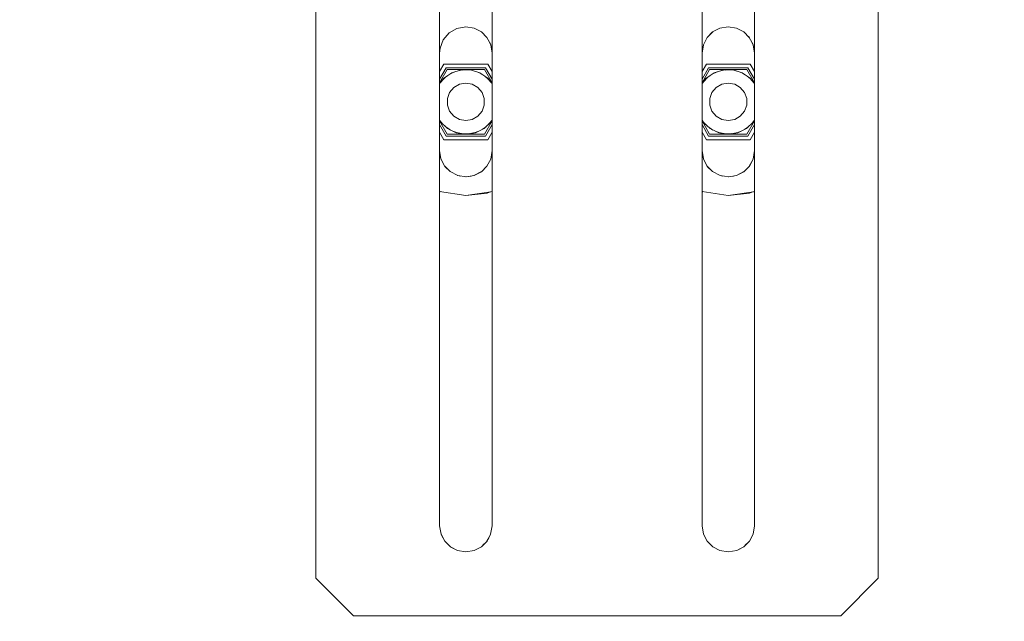
# Model space of a CAD drawing. Units: millimetres. Extents: x -2159 to 2041, y -1366 to 1604.
# Drawn here: x -427 to -296, y 1285 to 1365 of the extents above; entities that cross this region are included whole.
import ezdxf

# ---------------------------------------------------------------- set-up
doc = ezdxf.new("R2010")
doc.units = ezdxf.units.MM
doc.header["$LTSCALE"] = 10
doc.header["$PDMODE"] = 1
doc.header["$PDSIZE"] = -2
doc.layers.get('0').update_dxf_attribs({"lineweight": 18})
doc.layers.add('Geen', color=7, linetype='Continuous', lineweight=9)
doc.layers.add('Maatlijnen', color=7, linetype='Continuous', lineweight=9)
doc.styles.add('Century Gothic', font='Century Gothic')
doc.dimstyles.new('iFiRE', dxfattribs={"dimtxt": 35.401801, "dimasz": 39.997559, "dimexe": 10, "dimexo": 0, "dimgap": 5, "dimtad": 1, "dimdec": 0, "dimtxsty": 'Century Gothic', "dimblk": 'VW_FILLEDARROW', "dimblk1": 'VW_FILLEDARROW', "dimblk2": 'VW_FILLEDARROW', "dimcen": 0, "dimazin": 0, "dimtfac": 1, "dimtdec": 0, "dimtix": 1, "dimtmove": 0, "dimatfit": 0, "dimldrblk": 'VW_FILLEDARROW-1', "dimfxl": 1, "dimfrac": 2, "dimtolj": 1, "dimarcsym": 0})

# ---------------------------------------------------------------- blocks, each defined once
blk = doc.blocks.new('Groep-2-1')
at = {"layer": 'Geen', "color": 7, "linetype": 'Continuous', "lineweight": 9}
for p, q in [((-388, 1398.82), (-388, 1290.82)), ((-313, 1290.82), (-313, 1398.82)), ((-371.5, 1385.38), (-371.5, 1297.82)), ((-364.5, 1385.38), (-364.5, 1297.82)), ((-336.5, 1385.38), (-336.5, 1297.82)), ((-329.5, 1385.38), (-329.5, 1297.82)), ((-371.01, 1362.61), (-370.23, 1363.52)), ((-370.23, 1363.52), (-369.19, 1364.12)), ((-369.19, 1364.12), (-368, 1364.32)), ((-368, 1364.32), (-366.88, 1364.14)), ((-366.88, 1364.14), (-365.93, 1363.65)), ((-365.93, 1363.64), (-366.36, 1363.87)), ((-365.93, 1363.65), (-365.19, 1362.91)), ((-365.55, 1363.27), (-365.18, 1362.9)), ((-335.82, 1362.89), (-335.08, 1363.64)), ((-335.07, 1363.64), (-335.45, 1363.27)), ((-334.12, 1364.14), (-335.08, 1363.64)), ((-334.64, 1363.87), (-334.12, 1364.14)), ((-334.12, 1364.14), (-333, 1364.32)), ((-333, 1364.32), (-334.12, 1364.14)), ((-333, 1364.32), (-331.88, 1364.14)), ((-331.88, 1364.14), (-330.93, 1363.65)), ((-330.93, 1363.64), (-331.36, 1363.87)), ((-330.93, 1363.65), (-330.19, 1362.91)), ((-330.55, 1363.27), (-330.18, 1362.9)), ((-371.44, 1361.48), (-371.01, 1362.61)), ((-365.19, 1362.91), (-364.68, 1361.95)), ((-365.02, 1362.59), (-364.68, 1361.95)), ((-365.02, 1362.59), (-364.68, 1361.94)), ((-364.5, 1360.82), (-364.68, 1361.95)), ((-364.68, 1361.94), (-364.5, 1360.82)), ((-336.5, 1360.82), (-336.32, 1361.94)), ((-336.32, 1361.94), (-335.82, 1362.89)), ((-335.82, 1362.9), (-336.05, 1362.46)), ((-330.19, 1362.91), (-329.68, 1361.95)), ((-329.68, 1361.95), (-330.02, 1362.59)), ((-330.02, 1362.59), (-329.68, 1361.94)), ((-329.5, 1360.82), (-329.68, 1361.95)), ((-329.68, 1361.94), (-329.5, 1360.82)), ((-371.5, 1360.82), (-371.44, 1361.48)), ((-370.92, 1359.37), (-371.5, 1358.36)), ((-365.08, 1359.37), (-370.92, 1359.37)), ((-365.08, 1359.37), (-364.5, 1358.36)), ((-335.92, 1359.37), (-336.5, 1358.36)), ((-330.08, 1359.37), (-335.92, 1359.37)), ((-330.08, 1359.37), (-329.5, 1358.36)), ((-370.63, 1358.87), (-371.5, 1357.36)), ((-370.48, 1358.62), (-371.5, 1356.86)), ((-370.93, 1357.48), (-369.87, 1358.21)), ((-370.46, 1357.81), (-370.73, 1357.61)), ((-365.37, 1358.87), (-370.63, 1358.87)), ((-365.52, 1358.62), (-370.48, 1358.62)), ((-369.67, 1358.26), (-370.18, 1358)), ((-369.87, 1358.21), (-368.64, 1358.59)), ((-369.35, 1358.37), (-369.67, 1358.26)), ((-368.64, 1358.54), (-369.01, 1358.47)), ((-368.64, 1358.54), (-368.05, 1358.62)), ((-368.32, 1358.62), (-368.64, 1358.59)), ((-367.88, 1358.6), (-368.43, 1358.57)), ((-367.88, 1358.6), (-367.26, 1358.54)), ((-367.36, 1358.59), (-367.68, 1358.62)), ((-367.36, 1358.59), (-366.13, 1358.21)), ((-366.85, 1358.43), (-367.26, 1358.54)), ((-366.08, 1358.14), (-366.55, 1358.34)), ((-366.13, 1358.21), (-365.07, 1357.48)), ((-365.74, 1357.95), (-366.08, 1358.14)), ((-365.52, 1358.62), (-364.5, 1356.86)), ((-365.37, 1358.87), (-364.5, 1357.36)), ((-335.63, 1358.87), (-336.5, 1357.36)), ((-335.48, 1358.62), (-336.5, 1356.86)), ((-335.93, 1357.48), (-334.87, 1358.21)), ((-335.46, 1357.81), (-335.73, 1357.61)), ((-330.37, 1358.87), (-335.63, 1358.87)), ((-330.52, 1358.62), (-335.48, 1358.62)), ((-335.18, 1358), (-334.67, 1358.26)), ((-334.87, 1358.21), (-333.64, 1358.59)), ((-334.35, 1358.37), (-334.67, 1358.26)), ((-333.64, 1358.54), (-334.01, 1358.47)), ((-333.64, 1358.54), (-333.05, 1358.62)), ((-333.32, 1358.62), (-333.64, 1358.59)), ((-332.88, 1358.6), (-333.43, 1358.57)), ((-332.88, 1358.6), (-332.26, 1358.54)), ((-332.36, 1358.59), (-332.68, 1358.62)), ((-332.36, 1358.59), (-331.13, 1358.21)), ((-331.85, 1358.43), (-332.26, 1358.54)), ((-331.08, 1358.14), (-331.55, 1358.34)), ((-331.13, 1358.21), (-330.07, 1357.48)), ((-330.74, 1357.95), (-331.08, 1358.14)), ((-330.52, 1358.62), (-329.5, 1356.86)), ((-330.37, 1358.87), (-329.5, 1357.36)), ((-370.93, 1357.48), (-371.5, 1356.83)), ((-370.9, 1357.45), (-371.5, 1356.76)), ((-370.9, 1357.45), (-370.73, 1357.61)), ((-369.61, 1356.24), (-368.86, 1356.67)), ((-368.86, 1356.67), (-368, 1356.82)), ((-368, 1356.82), (-367.14, 1356.67)), ((-367.14, 1356.67), (-366.39, 1356.24)), ((-365.09, 1357.46), (-365.46, 1357.76)), ((-365.09, 1357.46), (-364.5, 1356.78)), ((-365.07, 1357.48), (-364.5, 1356.83)), ((-364.89, 1357.22), (-364.5, 1356.77)), ((-364.52, 1356.79), (-364.5, 1356.76)), ((-335.93, 1357.48), (-336.5, 1356.83)), ((-335.9, 1357.45), (-336.5, 1356.76)), ((-335.9, 1357.45), (-335.73, 1357.61)), ((-334.61, 1356.24), (-333.86, 1356.67)), ((-333.86, 1356.67), (-333, 1356.82)), ((-333, 1356.82), (-332.14, 1356.67)), ((-332.14, 1356.67), (-331.39, 1356.24)), ((-330.09, 1357.46), (-330.46, 1357.76)), ((-330.09, 1357.46), (-329.5, 1356.78)), ((-330.07, 1357.48), (-329.5, 1356.83)), ((-329.89, 1357.22), (-329.5, 1356.77)), ((-329.52, 1356.79), (-329.5, 1356.76)), ((-370.46, 1354.76), (-370.17, 1355.57)), ((-370.17, 1355.57), (-369.61, 1356.24)), ((-366.39, 1356.24), (-365.83, 1355.57)), ((-365.83, 1355.57), (-365.54, 1354.76)), ((-335.46, 1354.76), (-335.17, 1355.57)), ((-335.17, 1355.57), (-334.61, 1356.24)), ((-331.39, 1356.24), (-330.83, 1355.57)), ((-330.83, 1355.57), (-330.54, 1354.76)), ((-370.46, 1353.89), (-370.46, 1354.76)), ((-370.17, 1353.07), (-370.46, 1353.89)), ((-365.54, 1353.89), (-365.83, 1353.07)), ((-365.54, 1354.76), (-365.54, 1353.89)), ((-335.46, 1353.89), (-335.46, 1354.76)), ((-335.17, 1353.07), (-335.46, 1353.89)), ((-330.54, 1353.89), (-330.83, 1353.07)), ((-330.54, 1354.76), (-330.54, 1353.89)), ((-369.61, 1352.41), (-370.17, 1353.07)), ((-365.83, 1353.07), (-366.39, 1352.41)), ((-334.61, 1352.41), (-335.17, 1353.07)), ((-330.83, 1353.07), (-331.39, 1352.41)), ((-371.5, 1351.89), (-371.36, 1351.68)), ((-371.5, 1351.87), (-371.34, 1351.66)), ((-371.5, 1351.81), (-371.37, 1351.64)), ((-371.5, 1351.79), (-370.48, 1350.02)), ((-371.5, 1351.29), (-370.63, 1349.77)), ((-370.43, 1350.76), (-371.37, 1351.64)), ((-371.36, 1351.68), (-371.36, 1351.67)), ((-371.34, 1351.66), (-371.03, 1351.31)), ((-368.86, 1351.97), (-369.61, 1352.41)), ((-368, 1351.82), (-368.86, 1351.97)), ((-367.14, 1351.97), (-368, 1351.82)), ((-366.39, 1352.41), (-367.14, 1351.97)), ((-364.63, 1351.64), (-365.57, 1350.76)), ((-364.5, 1351.79), (-365.52, 1350.02)), ((-364.5, 1351.29), (-365.37, 1349.77)), ((-364.82, 1351.47), (-365.05, 1351.24)), ((-364.5, 1351.88), (-364.82, 1351.47)), ((-364.5, 1351.81), (-364.63, 1351.64)), ((-336.5, 1351.89), (-336.36, 1351.68)), ((-336.5, 1351.87), (-336.34, 1351.66)), ((-336.5, 1351.81), (-336.37, 1351.64)), ((-336.5, 1351.79), (-335.48, 1350.02)), ((-336.5, 1351.29), (-335.63, 1349.77)), ((-335.43, 1350.76), (-336.37, 1351.64)), ((-336.36, 1351.68), (-336.36, 1351.67)), ((-336.34, 1351.66), (-336.03, 1351.31)), ((-333.86, 1351.97), (-334.61, 1352.41)), ((-333, 1351.82), (-333.86, 1351.97)), ((-332.14, 1351.97), (-333, 1351.82)), ((-331.39, 1352.41), (-332.14, 1351.97)), ((-329.63, 1351.64), (-330.57, 1350.76)), ((-329.5, 1351.79), (-330.52, 1350.02)), ((-329.5, 1351.29), (-330.37, 1349.77)), ((-329.82, 1351.47), (-330.05, 1351.24)), ((-329.5, 1351.88), (-329.82, 1351.47)), ((-329.5, 1351.81), (-329.63, 1351.64)), ((-371.5, 1350.29), (-370.92, 1349.27)), ((-370.42, 1350.8), (-370.8, 1351.1)), ((-365.52, 1350.02), (-370.48, 1350.02)), ((-369.27, 1350.2), (-370.43, 1350.76)), ((-370.42, 1350.8), (-370.04, 1350.57)), ((-369.35, 1350.27), (-369.73, 1350.43)), ((-369.26, 1350.24), (-369.35, 1350.27)), ((-368.32, 1350.02), (-369.27, 1350.2)), ((-368.12, 1350.02), (-369.26, 1350.24)), ((-368.12, 1350.05), (-368.39, 1350.08)), ((-367.59, 1350.07), (-368.12, 1350.05)), ((-367.52, 1350.09), (-367.89, 1350.02)), ((-367.69, 1350.05), (-367.89, 1350.02)), ((-366.74, 1350.25), (-367.82, 1350.02)), ((-367.68, 1350.02), (-366.73, 1350.2)), ((-366.39, 1350.37), (-366.74, 1350.25)), ((-365.57, 1350.76), (-366.73, 1350.2)), ((-365.77, 1350.67), (-366.09, 1350.51)), ((-365.3, 1351.01), (-365.77, 1350.67)), ((-364.5, 1350.29), (-365.08, 1349.27)), ((-336.5, 1350.29), (-335.92, 1349.27)), ((-335.42, 1350.8), (-335.8, 1351.1)), ((-330.52, 1350.02), (-335.48, 1350.02)), ((-334.27, 1350.2), (-335.43, 1350.76)), ((-335.04, 1350.57), (-335.42, 1350.8)), ((-334.35, 1350.27), (-334.73, 1350.43)), ((-334.26, 1350.24), (-334.35, 1350.27)), ((-334.27, 1350.2), (-333.32, 1350.02)), ((-333.12, 1350.02), (-334.26, 1350.24)), ((-333.12, 1350.05), (-333.39, 1350.08)), ((-332.59, 1350.07), (-333.12, 1350.05)), ((-332.52, 1350.09), (-332.89, 1350.02)), ((-332.69, 1350.05), (-332.89, 1350.02)), ((-331.74, 1350.25), (-332.82, 1350.02)), ((-332.68, 1350.02), (-331.73, 1350.2)), ((-331.39, 1350.37), (-331.74, 1350.25)), ((-330.57, 1350.76), (-331.73, 1350.2)), ((-330.77, 1350.67), (-331.09, 1350.51)), ((-330.3, 1351.01), (-330.77, 1350.67)), ((-329.5, 1350.29), (-330.08, 1349.27)), ((-365.08, 1349.27), (-370.92, 1349.27)), ((-365.37, 1349.77), (-370.63, 1349.77)), ((-330.08, 1349.27), (-335.92, 1349.27)), ((-330.37, 1349.77), (-335.63, 1349.77)), ((-371.5, 1347.82), (-371.32, 1346.71)), ((-371.5, 1347.82), (-371.32, 1346.7)), ((-364.5, 1347.82), (-364.68, 1346.7)), ((-336.5, 1347.82), (-336.32, 1346.7)), ((-336.5, 1347.82), (-336.32, 1346.71)), ((-329.5, 1347.82), (-329.68, 1346.7)), ((-370.8, 1345.72), (-371.32, 1346.71)), ((-364.68, 1346.7), (-365.19, 1345.74)), ((-365.18, 1345.75), (-364.68, 1346.7)), ((-335.8, 1345.72), (-336.32, 1346.71)), ((-329.68, 1346.7), (-330.19, 1345.74)), ((-330.18, 1345.75), (-329.68, 1346.7)), ((-370.81, 1345.74), (-370.09, 1345.02)), ((-370.8, 1345.72), (-370.1, 1345.02)), ((-369.06, 1344.49), (-370.1, 1345.02)), ((-365.91, 1345.02), (-366.91, 1344.5)), ((-365.92, 1345.01), (-366.88, 1344.51)), ((-365.18, 1345.75), (-365.92, 1345.01)), ((-335.81, 1345.74), (-335.09, 1345.02)), ((-335.8, 1345.72), (-335.1, 1345.02)), ((-334.06, 1344.49), (-335.1, 1345.02)), ((-330.91, 1345.02), (-331.91, 1344.5)), ((-330.92, 1345.01), (-331.88, 1344.51)), ((-330.18, 1345.75), (-330.92, 1345.01)), ((-368.71, 1344.44), (-369.09, 1344.5)), ((-367.94, 1344.32), (-369.06, 1344.49)), ((-367.29, 1344.44), (-368, 1344.33)), ((-366.88, 1344.51), (-367.94, 1344.32)), ((-333.71, 1344.44), (-334.09, 1344.5)), ((-332.94, 1344.32), (-334.06, 1344.49)), ((-332.29, 1344.44), (-333, 1344.33)), ((-331.88, 1344.51), (-332.94, 1344.32)), ((-371.35, 1342.35), (-371.5, 1342.41)), ((-368, 1341.82), (-371.5, 1342.38)), ((-364.65, 1342.35), (-368, 1341.82)), ((-365.16, 1342.15), (-368, 1341.82)), ((-364.5, 1342.41), (-365.16, 1342.15)), ((-336.35, 1342.35), (-336.5, 1342.41)), ((-333, 1341.82), (-336.5, 1342.38)), ((-329.65, 1342.35), (-333, 1341.82)), ((-330.16, 1342.15), (-333, 1341.82)), ((-329.5, 1342.41), (-330.16, 1342.15)), ((-371.5, 1297.82), (-371.31, 1296.69)), ((-371.31, 1296.69), (-371.5, 1297.82)), ((-364.5, 1297.82), (-364.69, 1296.69)), ((-336.5, 1297.82), (-336.31, 1296.69)), ((-336.31, 1296.69), (-336.5, 1297.82)), ((-329.5, 1297.82), (-329.69, 1296.69)), ((-370.82, 1295.75), (-371.31, 1296.69)), ((-371.31, 1296.69), (-371.05, 1296.2)), ((-364.95, 1296.2), (-365.18, 1295.76)), ((-364.69, 1296.69), (-365.17, 1295.76)), ((-335.82, 1295.75), (-336.31, 1296.69)), ((-336.31, 1296.69), (-336.05, 1296.2)), ((-329.95, 1296.2), (-330.18, 1295.76)), ((-329.69, 1296.69), (-330.17, 1295.76)), ((-370.82, 1295.76), (-370.45, 1295.38)), ((-370.06, 1295), (-370.82, 1295.75)), ((-369.63, 1294.77), (-370.07, 1295)), ((-369.13, 1294.51), (-370.06, 1295)), ((-366.87, 1294.51), (-365.92, 1295)), ((-366.37, 1294.77), (-366.87, 1294.51)), ((-365.55, 1295.38), (-365.93, 1295)), ((-365.92, 1295), (-365.17, 1295.76)), ((-335.82, 1295.76), (-335.45, 1295.38)), ((-335.06, 1295), (-335.82, 1295.75)), ((-334.63, 1294.77), (-335.07, 1295)), ((-334.13, 1294.51), (-335.06, 1295)), ((-331.87, 1294.51), (-330.92, 1295)), ((-331.37, 1294.77), (-331.87, 1294.51)), ((-330.55, 1295.38), (-330.93, 1295)), ((-330.17, 1295.76), (-330.92, 1295)), ((-368, 1294.32), (-369.13, 1294.51)), ((-366.87, 1294.51), (-368, 1294.32)), ((-368, 1294.32), (-366.87, 1294.51)), ((-333, 1294.32), (-334.13, 1294.51)), ((-331.87, 1294.51), (-333, 1294.32)), ((-333, 1294.32), (-331.87, 1294.51)), ((-388, 1290.82), (-383, 1285.82)), ((-318, 1285.82), (-313, 1290.82)), ((-318, 1285.82), (-383, 1285.82))]:
    blk.add_line(p, q, dxfattribs=at)
blk = doc.blocks.new('VW_FILLEDARROW')
at = {"linetype": 'Continuous', "lineweight": 0}
blk.add_hatch(color=0, dxfattribs=at).paths.add_polyline_path([(-1, 0.0875), (0, 0), (-1, -0.0875)])
at = {"color": 0, "linetype": 'Continuous', "lineweight": 5, "flags": 128}
blk.add_lwpolyline([(-1, 0.0875), (0, 0), (-1, -0.0875)], close=True, dxfattribs=at)
blk = doc.blocks.new('*D13')
at = {"layer": 'Defpoints', "color": 0}
for p in [(-683.23, 1461.42), (-133.4, 1404.83), (-683.23, 1219.5)]:
    blk.add_point(p, dxfattribs=at)
at = {"layer": 'Maatlijnen', "color": 0, "linetype": 'Continuous', "lineweight": -2}
for p, q in [((-683.23, 1219.5), (-683.23, 1471.42)), ((-133.4, 1404.83), (-133.4, 1471.42)), ((-173.4, 1461.42), (-643.23, 1461.42))]:
    blk.add_line(p, q, dxfattribs=at)
at = {"layer": 'Maatlijnen', "color": 0, "lineweight": -2, "xscale": 39.99755859374999, "yscale": 39.99755859374999, "zscale": 39.99755859374999, "rotation": 180}
blk.add_blockref('VW_FILLEDARROW', (-683.23, 1461.42), dxfattribs=at)
at = {"layer": 'Maatlijnen', "color": 0, "lineweight": -2, "xscale": 39.99755859374999, "yscale": 39.99755859374999, "zscale": 39.99755859374999}
blk.add_blockref('VW_FILLEDARROW', (-133.4, 1461.42), dxfattribs=at)
at = {"layer": 'Maatlijnen', "color": 0, "lineweight": 9, "insert": (-408.31, 1485.01), "char_height": 35.402, "attachment_point": 5, "style": 'Century Gothic'}
blk.add_mtext('\\A1;550', dxfattribs=at)
blk = doc.blocks.new('VW_FILLEDARROW-1')
at = {"linetype": 'Continuous', "lineweight": 0}
blk.add_hatch(color=0, dxfattribs=at).paths.add_polyline_path([(-1, 0.0875), (0, 0), (-1, -0.0875)])
at = {"color": 0, "linetype": 'Continuous', "lineweight": 13, "flags": 128}
blk.add_lwpolyline([(-1, 0.0875), (0, 0), (-1, -0.0875)], close=True, dxfattribs=at)

msp = doc.modelspace()

# ---------------------------------------------------------------- block references
at = {"layer": 'Geen', "color": 7}
msp.add_blockref('Groep-2-1', (0, 0), dxfattribs=at)

# ---------------------------------------------------------------- dimensions: what is measured, and where the dimension line sits
at = {"layer": 'Maatlijnen', "color": 7, "linetype": 'Continuous', "lineweight": 9}
dim = msp.add_linear_dim(base=(-683.23, 1461.42), p1=(-133.4, 1404.83), p2=(-683.23, 1219.5), dimstyle='iFiRE', override={"dimgap": 5, "dimpost": '<>', "dimtxsty": 'Century Gothic', "dimtmove": 2}, dxfattribs=at)
dim.commit()
dim.dimension.update_dxf_attribs({"geometry": '*D13', "text_midpoint": (-408.31, 1485.01)})

doc.saveas('drawing.dxf')
